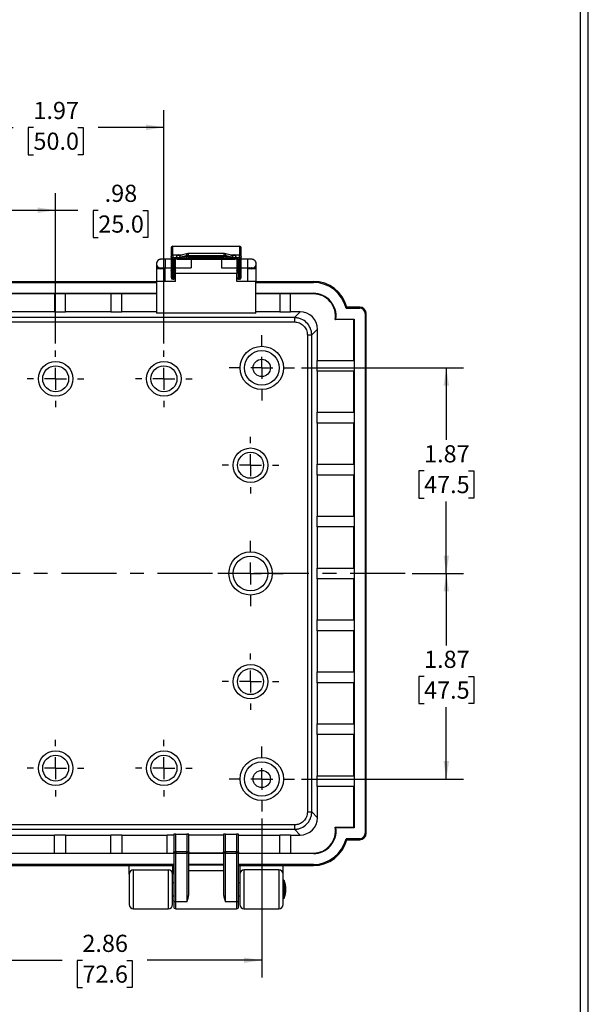
# Model space of a CAD drawing. Extents: x 0.3 to 29.7, y 0.3 to 21.7.
# Drawn here: x 25.6 to 29.7, y 7.6 to 14.8 of the extents above; entities that cross this region are included whole.
import ezdxf

# ---------------------------------------------------------------- set-up
doc = ezdxf.new("R2010")
doc.units = 0
doc.header["$MEASUREMENT"] = 0
doc.linetypes.add('CENTERX2', pattern=[0.8, 0.5, -0.1, 0.1, -0.1])
doc.layers.get('0').update_dxf_attribs({"linetype": 'CONTINUOUS'})
doc.styles.add('SLDTEXTSTYLE0', font='TXT', dxfattribs={"width": 0.75})
doc.dimstyles.new('SLDDIMSTYLE0', dxfattribs={"dimtxt": 0.125, "dimasz": 0.13, "dimexe": 0, "dimexo": 0.0625, "dimgap": 0.03125, "dimtad": 0, "dimtih": 1, "dimtoh": 1, "dimlfac": 1.25, "dimrnd": 1e-09, "dimzin": 12, "dimtxsty": 'SLDTEXTSTYLE0', "dimsah": 1, "dimcen": 0.09, "dimazin": 3, "dimtfac": 1, "dimtofl": 0, "dimtmove": 0, "dimatfit": 3, "dimtolj": 1, "dimtzin": 12})

# ---------------------------------------------------------------- blocks, each defined once
blk = doc.blocks.new('_D_6')
at = {"color": 7, "linetype": 'CONTINUOUS'}
for p, q in [((25.0763, 12.4511), (25.0763, 13.5469)), ((25.8637, 12.4511), (25.8637, 13.5469)), ((25.0763, 13.4219), (25.8637, 13.4219)), ((25.8637, 13.4219), (26.0261, 13.4219)), ((26.1738, 13.421), (26.1357, 13.421)), ((26.1357, 13.421), (26.1357, 13.2225)), ((26.497, 13.421), (26.5351, 13.421)), ((26.5351, 13.421), (26.5351, 13.2225)), ((26.1357, 13.2225), (26.1738, 13.2225)), ((26.5351, 13.2225), (26.497, 13.2225))]:
    blk.add_line(p, q, dxfattribs=at)
for points in [[(25.0763, 13.4219), (25.2063, 13.4019), (25.2063, 13.4419)], [(25.8637, 13.4219), (25.7337, 13.4419), (25.7337, 13.4019)]]:
    blk.add_solid(points, dxfattribs=at)
at = {"color": 7, "linetype": 'CONTINUOUS', "char_height": 0.125, "attachment_point": 1, "style": 'SLDTEXTSTYLE0'}
for s, insert in [('.98', (26.22, 13.6075)), ('25.0', (26.1738, 13.3837))]:
    blk.add_mtext(s, dxfattribs=dict(at, insert=insert))
blk = doc.blocks.new('_D_7')
at = {"color": 7, "linetype": 'CONTINUOUS'}
for p, q in [((25.0763, 12.4511), (25.0763, 14.1501)), ((26.6511, 12.4511), (26.6511, 14.1501)), ((25.0763, 14.0251), (25.5544, 14.0251)), ((25.7021, 14.0242), (25.664, 14.0242)), ((25.664, 14.0242), (25.664, 13.8258)), ((26.0254, 14.0242), (26.0635, 14.0242)), ((26.0635, 14.0242), (26.0635, 13.8258)), ((26.6511, 14.0251), (26.1731, 14.0251)), ((25.664, 13.8258), (25.7021, 13.8258)), ((26.0635, 13.8258), (26.0254, 13.8258))]:
    blk.add_line(p, q, dxfattribs=at)
for points in [[(25.0763, 14.0251), (25.2063, 14.0051), (25.2063, 14.0451)], [(26.6511, 14.0251), (26.5211, 14.0451), (26.5211, 14.0051)]]:
    blk.add_solid(points, dxfattribs=at)
at = {"color": 7, "linetype": 'CONTINUOUS', "char_height": 0.125, "attachment_point": 1, "style": 'SLDTEXTSTYLE0'}
for s, insert in [('1.97', (25.7021, 14.2107)), ('50.0', (25.7021, 13.9869))]:
    blk.add_mtext(s, dxfattribs=dict(at, insert=insert))
blk = doc.blocks.new('_D_9')
at = {"color": 7, "linetype": 'CONTINUOUS'}
for p, q in [((27.3628, 8.9943), (27.3628, 7.8375)), ((25.0763, 8.3733), (25.0763, 7.8375)), ((25.0763, 7.9625), (25.9103, 7.9625)), ((26.058, 7.9616), (26.0199, 7.9616)), ((26.0199, 7.9616), (26.0199, 7.7631)), ((26.3812, 7.9616), (26.4193, 7.9616)), ((26.4193, 7.9616), (26.4193, 7.7631)), ((27.3628, 7.9625), (26.5289, 7.9625)), ((26.0199, 7.7631), (26.058, 7.7631)), ((26.4193, 7.7631), (26.3812, 7.7631))]:
    blk.add_line(p, q, dxfattribs=at)
for points in [[(25.0763, 7.9625), (25.2063, 7.9425), (25.2063, 7.9825)], [(27.3628, 7.9625), (27.2328, 7.9825), (27.2328, 7.9425)]]:
    blk.add_solid(points, dxfattribs=at)
at = {"color": 7, "linetype": 'CONTINUOUS', "char_height": 0.125, "attachment_point": 1, "style": 'SLDTEXTSTYLE0'}
for s, insert in [('2.86', (26.058, 8.1481)), ('72.6', (26.058, 7.9243))]:
    blk.add_mtext(s, dxfattribs=dict(at, insert=insert))
blk = doc.blocks.new('_D_12')
at = {"color": 7, "linetype": 'CONTINUOUS'}
for p, q in [((27.6503, 12.2739), (28.8294, 12.2739)), ((28.7044, 12.2739), (28.7044, 11.7506)), ((28.5427, 11.5249), (28.5047, 11.5249)), ((28.5047, 11.5249), (28.5047, 11.3265)), ((28.866, 11.5249), (28.9041, 11.5249)), ((28.9041, 11.5249), (28.9041, 11.3265)), ((28.5047, 11.3265), (28.5427, 11.3265)), ((28.9041, 11.3265), (28.866, 11.3265)), ((28.7044, 10.7778), (28.7044, 11.3011)), ((28.4552, 10.7778), (28.8294, 10.7778))]:
    blk.add_line(p, q, dxfattribs=at)
for points in [[(28.7044, 12.2739), (28.6844, 12.1439), (28.7244, 12.1439)], [(28.7044, 10.7778), (28.7244, 10.9078), (28.6844, 10.9078)]]:
    blk.add_solid(points, dxfattribs=at)
at = {"color": 7, "linetype": 'CONTINUOUS', "char_height": 0.125, "attachment_point": 1, "style": 'SLDTEXTSTYLE0'}
for s, insert in [('1.87', (28.5427, 11.7114)), ('47.5', (28.5427, 11.4876))]:
    blk.add_mtext(s, dxfattribs=dict(at, insert=insert))
blk = doc.blocks.new('_D_13')
at = {"color": 7, "linetype": 'CONTINUOUS'}
for p, q in [((28.4552, 10.7778), (28.8294, 10.7778)), ((28.7044, 10.7778), (28.7044, 10.2546)), ((28.5427, 10.0288), (28.5047, 10.0288)), ((28.5047, 10.0288), (28.5047, 9.8304)), ((28.866, 10.0288), (28.9041, 10.0288)), ((28.9041, 10.0288), (28.9041, 9.8304)), ((28.5047, 9.8304), (28.5427, 9.8304)), ((28.9041, 9.8304), (28.866, 9.8304)), ((28.7044, 9.2818), (28.7044, 9.805)), ((27.6503, 9.2818), (28.8294, 9.2818))]:
    blk.add_line(p, q, dxfattribs=at)
for points in [[(28.7044, 10.7778), (28.6844, 10.6478), (28.7244, 10.6478)], [(28.7044, 9.2818), (28.7244, 9.4118), (28.6844, 9.4118)]]:
    blk.add_solid(points, dxfattribs=at)
at = {"color": 7, "linetype": 'CONTINUOUS', "char_height": 0.125, "attachment_point": 1, "style": 'SLDTEXTSTYLE0'}
for s, insert in [('1.87', (28.5427, 10.2154)), ('47.5', (28.5427, 9.9915))]:
    blk.add_mtext(s, dxfattribs=dict(at, insert=insert))
blk = doc.blocks.new('SW_CENTERMARKSYMBOL_1')
at = {"color": 0, "linetype": 'CONTINUOUS'}
for p, q in [((0, 0.16), (0, 0.2375)), ((0, 0), (0, 0.08)), ((-0.16, 0), (-0.2375, 0)), ((0, 0), (-0.08, 0)), ((0, 0), (0, -0.08)), ((0, 0), (0.08, 0)), ((0.16, 0), (0.2375, 0)), ((0, -0.16), (0, -0.2375))]:
    blk.add_line(p, q, dxfattribs=at)
blk = doc.blocks.new('SW_CENTERMARKSYMBOL_2')
at = {"color": 0, "linetype": 'CONTINUOUS'}
for p, q in [((0, 0.16), (0, 0.206)), ((0, 0), (0, 0.08)), ((-0.16, 0), (-0.206, 0)), ((0, 0), (-0.08, 0)), ((0, 0), (0, -0.08)), ((0, 0), (0.08, 0)), ((0.16, 0), (0.206, 0)), ((0, -0.16), (0, -0.206))]:
    blk.add_line(p, q, dxfattribs=at)
blk = doc.blocks.new('SW_CENTERMARKSYMBOL_3')
at = {"color": 0, "linetype": 'CONTINUOUS'}
for p, q in [((0, 0.16), (0, 0.2375)), ((0, 0), (0, 0.08)), ((-0.16, 0), (-0.2375, 0)), ((0, 0), (-0.08, 0)), ((0, 0), (0, -0.08)), ((0, 0), (0.08, 0)), ((0.16, 0), (0.2375, 0)), ((0, -0.16), (0, -0.2375))]:
    blk.add_line(p, q, dxfattribs=at)
blk = doc.blocks.new('SW_CENTERMARKSYMBOL_4')
at = {"color": 0, "linetype": 'CONTINUOUS'}
for p, q in [((0, 0.16), (0, 0.206)), ((0, 0), (0, 0.08)), ((-0.16, 0), (-0.206, 0)), ((0, 0), (-0.08, 0)), ((0, 0), (0, -0.08)), ((0, 0), (0.08, 0)), ((0.16, 0), (0.206, 0)), ((0, -0.16), (0, -0.206))]:
    blk.add_line(p, q, dxfattribs=at)
blk = doc.blocks.new('SW_CENTERMARKSYMBOL_5')
at = {"color": 0, "linetype": 'CONTINUOUS'}
for p, q in [((0, 0.16), (0, 0.2375)), ((0, 0), (0, 0.08)), ((-0.16, 0), (-0.2375, 0)), ((0, 0), (-0.08, 0)), ((0, 0), (0, -0.08)), ((0, 0), (0.08, 0)), ((0.16, 0), (0.2375, 0)), ((0, -0.16), (0, -0.2375))]:
    blk.add_line(p, q, dxfattribs=at)
blk = doc.blocks.new('SW_CENTERMARKSYMBOL_6')
at = {"color": 0, "linetype": 'CONTINUOUS'}
for p, q in [((0, 0.16), (0, 0.206)), ((0, 0), (0, 0.08)), ((-0.16, 0), (-0.206, 0)), ((0, 0), (-0.08, 0)), ((0, 0), (0, -0.08)), ((0, 0), (0.08, 0)), ((0.16, 0), (0.206, 0)), ((0, -0.16), (0, -0.206))]:
    blk.add_line(p, q, dxfattribs=at)
blk = doc.blocks.new('SW_CENTERMARKSYMBOL_7')
at = {"color": 0, "linetype": 'CONTINUOUS'}
for p, q in [((0, 0.16), (0, 0.206)), ((0, 0), (0, 0.08)), ((-0.16, 0), (-0.206, 0)), ((0, 0), (-0.08, 0)), ((0, 0), (0, -0.08)), ((0, 0), (0.08, 0)), ((0.16, 0), (0.206, 0)), ((0, -0.16), (0, -0.206))]:
    blk.add_line(p, q, dxfattribs=at)
blk = doc.blocks.new('SW_CENTERMARKSYMBOL_18')
at = {"color": 0, "linetype": 'CONTINUOUS'}
for p, q in [((0, 0.16), (0, 0.206)), ((0, 0), (0, 0.08)), ((-0.16, 0), (-0.206, 0)), ((0, 0), (-0.08, 0)), ((0, 0), (0, -0.08)), ((0, 0), (0.08, 0)), ((0.16, 0), (0.206, 0)), ((0, -0.16), (0, -0.206))]:
    blk.add_line(p, q, dxfattribs=at)
blk = doc.blocks.new('SW_CENTERMARKSYMBOL_19')
at = {"color": 0, "linetype": 'CONTINUOUS'}
for p, q in [((0, 0.16), (0, 0.206)), ((0, 0), (0, 0.08)), ((-0.16, 0), (-0.206, 0)), ((0, 0), (-0.08, 0)), ((0, 0), (0, -0.08)), ((0, 0), (0.08, 0)), ((0.16, 0), (0.206, 0)), ((0, -0.16), (0, -0.206))]:
    blk.add_line(p, q, dxfattribs=at)

msp = doc.modelspace()

# ---------------------------------------------------------------- linework, layer by layer
at = {"color": 7, "linetype": 'CONTINUOUS'}
for p, q in [((29.680677, 0.329073), (29.680677, 21.654709)), ((29.736906, 0.267073), (29.736906, 21.711296)), ((26.703116, 13.14513), (26.703116, 13.085505)), ((26.715714, 13.098014), (26.715714, 13.159003)), ((26.715714, 13.159003), (27.200753, 13.159003)), ((27.200753, 13.159003), (27.200753, 13.098014)), ((27.213352, 13.085505), (27.213352, 13.14513)), ((26.703116, 13.064937), (26.660424, 13.064937)), ((26.660424, 13.064937), (26.660424, 13.001945)), ((26.703116, 13.085505), (26.703116, 13.084004)), ((26.703116, 13.084004), (26.703116, 12.982723)), ((26.715714, 13.096542), (26.715714, 13.098014)), ((26.715714, 13.098014), (26.787054, 13.098014)), ((26.715714, 13.096542), (26.756659, 13.096542)), ((26.715714, 13.096542), (26.715714, 13.076737)), ((26.715714, 13.076737), (26.740911, 13.076737)), ((26.715714, 12.975456), (26.715714, 13.076737)), ((26.743062, 13.068738), (26.722013, 13.068738)), ((26.722013, 13.068738), (26.722013, 12.975456)), ((26.734612, 12.982723), (26.734612, 13.068738)), ((26.849401, 13.064937), (26.734612, 13.064937)), ((26.740911, 13.07979), (26.740911, 13.077921)), ((26.740911, 13.077921), (26.740911, 13.073091)), ((26.741762, 13.073206), (26.740911, 13.073091)), ((26.741762, 13.073206), (26.741762, 13.078346)), ((26.752912, 13.066614), (27.163555, 13.066614)), ((26.756659, 13.093666), (26.756659, 13.096542)), ((26.775153, 13.095081), (26.761697, 13.093529)), ((26.764793, 13.080446), (26.812853, 13.092113)), ((26.812853, 13.085836), (26.773738, 13.07634)), ((26.824035, 13.106992), (26.775975, 13.095324)), ((26.779697, 13.069893), (26.818812, 13.079388)), ((26.779697, 13.069893), (27.136771, 13.069893)), ((26.812853, 13.092113), (26.812853, 13.085836)), ((27.088717, 13.107436), (26.82775, 13.107436)), ((26.82775, 13.107436), (26.82775, 13.092999)), ((26.82775, 13.086721), (26.82775, 13.092999)), ((26.82775, 13.092999), (27.088717, 13.092999)), ((27.088717, 13.086721), (26.82775, 13.086721)), ((26.82775, 13.086721), (26.82775, 13.07992)), ((26.82775, 13.07992), (27.088717, 13.07992)), ((26.849401, 13.064937), (26.849401, 13.033782)), ((27.181856, 13.064937), (27.069873, 13.064937)), ((27.069873, 13.064937), (27.069873, 13.033782)), ((27.088717, 13.092999), (27.088717, 13.107436)), ((27.088717, 13.092999), (27.088717, 13.086721)), ((27.088717, 13.086721), (27.088717, 13.07992)), ((27.140493, 13.095324), (27.092433, 13.106992)), ((27.097655, 13.079388), (27.136771, 13.069893)), ((27.103614, 13.085836), (27.103614, 13.092113)), ((27.103614, 13.092113), (27.151674, 13.080446)), ((27.142729, 13.07634), (27.103614, 13.085836)), ((27.129414, 13.098014), (27.200753, 13.098014)), ((27.15477, 13.093529), (27.141316, 13.095081)), ((27.159808, 13.096542), (27.159808, 13.093666)), ((27.159808, 13.096542), (27.200753, 13.096542)), ((27.194454, 13.068738), (27.173407, 13.068738)), ((27.174705, 13.078346), (27.174705, 13.073206)), ((27.175557, 13.073091), (27.174705, 13.073206)), ((27.175557, 13.077921), (27.175557, 13.07979)), ((27.175557, 13.073091), (27.175557, 13.077921)), ((27.175557, 13.076737), (27.200753, 13.076737)), ((27.181856, 13.068738), (27.181856, 12.982723)), ((27.194454, 12.975456), (27.194454, 13.068738)), ((27.200753, 13.098014), (27.200753, 13.096542)), ((27.200753, 13.076737), (27.200753, 13.096542)), ((27.200753, 13.076737), (27.200753, 12.975456)), ((27.213352, 13.084004), (27.213352, 13.085505)), ((27.213352, 12.982723), (27.213352, 13.084004)), ((27.258849, 13.064937), (27.213352, 13.064937)), ((27.258849, 13.064937), (27.258849, 13.001947)), ((26.597432, 13.033101), (26.597432, 13.02595)), ((26.597432, 13.02595), (26.597432, 12.994115)), ((26.597432, 12.994115), (26.597432, 12.903813)), ((26.660424, 12.994115), (26.660424, 13.002088)), ((26.660424, 13.001945), (26.703116, 13.001945)), ((26.660424, 12.903813), (26.660424, 12.994115)), ((26.703116, 12.982723), (26.703116, 12.981401)), ((26.703116, 12.981401), (26.703116, 12.932466)), ((26.722013, 12.975456), (26.715714, 12.975456)), ((26.715714, 12.968846), (26.715714, 12.975456)), ((26.722013, 12.975456), (26.722013, 12.968846)), ((26.734612, 13.001945), (26.849401, 13.001945)), ((26.734612, 12.981401), (26.734612, 12.982723)), ((26.734612, 12.960506), (26.734612, 12.981401)), ((26.849401, 13.033782), (26.849401, 13.001945)), ((27.069873, 13.033782), (27.069873, 13.001945)), ((27.069873, 13.001945), (27.181856, 13.001945)), ((27.181856, 12.982723), (27.181856, 12.981401)), ((27.181856, 12.981401), (27.181856, 12.960506)), ((27.200753, 12.975456), (27.194454, 12.975456)), ((27.194454, 12.968846), (27.194454, 12.975456)), ((27.200753, 12.975456), (27.200753, 12.968846)), ((27.213352, 13.001945), (27.258849, 13.001945)), ((27.213352, 12.981401), (27.213352, 12.982723)), ((27.213352, 12.932466), (27.213352, 12.981401)), ((27.258849, 13.002047), (27.258849, 12.994115)), ((27.258849, 12.994115), (27.258849, 12.903813)), ((27.321842, 13.02595), (27.321842, 13.033101)), ((27.321842, 12.994115), (27.321842, 13.02595)), ((27.321842, 12.903813), (27.321842, 12.994115)), ((24.753636, 12.903813), (26.596029, 12.903813)), ((26.596029, 12.903813), (26.596029, 12.671811)), ((26.734612, 12.903813), (26.596029, 12.903813)), ((26.703116, 12.932466), (26.703116, 12.93216)), ((26.715714, 12.968846), (26.722013, 12.968846)), ((26.715714, 12.919911), (26.715714, 12.968846)), ((26.715714, 12.919911), (26.722013, 12.919911)), ((26.715714, 12.919561), (26.715714, 12.919911)), ((26.715714, 12.919561), (26.722013, 12.919561)), ((26.722013, 12.968846), (26.722013, 12.919911)), ((26.722013, 12.919911), (26.722013, 12.919561)), ((26.734612, 12.903813), (26.734612, 12.960506)), ((27.181856, 12.960506), (26.734612, 12.960506)), ((27.181856, 12.903813), (27.181856, 12.960506)), ((27.320438, 12.903813), (27.181856, 12.903813)), ((27.194454, 12.968846), (27.200753, 12.968846)), ((27.194454, 12.919911), (27.194454, 12.968846)), ((27.194454, 12.919911), (27.200753, 12.919911)), ((27.194454, 12.919561), (27.194454, 12.919911)), ((27.194454, 12.919561), (27.200753, 12.919561)), ((27.200753, 12.968846), (27.200753, 12.919911)), ((27.200753, 12.919911), (27.200753, 12.919561)), ((27.213352, 12.93216), (27.213352, 12.932466)), ((27.320438, 12.903813), (27.737761, 12.903813)), ((27.320438, 12.671811), (27.320438, 12.903813)), ((27.737761, 12.903813), (27.737761, 12.896114)), ((23.556659, 12.896114), (26.596029, 12.896114)), ((27.320438, 12.896114), (27.737761, 12.896114)), ((23.556659, 12.817024), (26.596029, 12.817024)), ((25.855871, 12.812845), (25.525163, 12.812845)), ((25.855871, 12.816144), (25.934612, 12.816144)), ((25.855871, 12.816144), (25.855871, 12.679948)), ((25.934612, 12.679948), (25.934612, 12.816144)), ((26.26532, 12.812845), (25.934612, 12.812845)), ((26.26532, 12.816144), (26.34406, 12.816144)), ((26.26532, 12.816144), (26.26532, 12.679948)), ((26.34406, 12.679948), (26.34406, 12.816144)), ((26.596029, 12.812845), (26.34406, 12.812845)), ((27.320438, 12.817024), (27.737761, 12.817024)), ((27.493667, 12.812845), (27.320438, 12.812845)), ((27.493667, 12.816144), (27.572407, 12.816144)), ((27.493667, 12.816144), (27.493667, 12.679948)), ((27.572407, 12.679948), (27.572407, 12.816144)), ((27.737761, 12.812845), (27.572407, 12.812845)), ((27.737761, 12.812845), (27.737761, 12.817024)), ((27.975319, 12.708713), (28.074769, 12.708713)), ((28.074769, 12.716412), (27.981317, 12.716412)), ((28.074769, 12.716412), (28.074769, 12.708713)), ((27.599866, 12.639915), (22.552821, 12.639915)), ((25.855871, 12.681597), (25.525163, 12.681597)), ((25.934612, 12.679948), (25.855871, 12.679948)), ((26.26532, 12.681597), (25.934612, 12.681597)), ((26.34406, 12.679948), (26.26532, 12.679948)), ((26.596029, 12.681597), (26.34406, 12.681597)), ((27.320438, 12.671811), (26.596029, 12.671811)), ((27.493667, 12.681597), (27.320438, 12.681597)), ((27.572407, 12.679948), (27.493667, 12.679948)), ((27.641548, 12.681597), (27.572407, 12.681597)), ((27.641548, 12.681597), (27.599866, 12.639915)), ((28.031045, 12.625443), (27.896582, 12.625443)), ((27.901439, 12.629622), (28.035224, 12.629622)), ((28.031045, 12.625443), (28.035224, 12.629622)), ((28.031045, 12.32901), (28.031045, 12.625443)), ((28.035224, 12.629622), (28.035224, 8.926035)), ((28.114314, 12.669168), (28.114314, 8.88649)), ((28.122013, 12.669168), (28.114314, 12.669168)), ((28.122013, 12.651845), (28.122013, 12.669168)), ((28.122013, 8.903813), (28.122013, 12.651845)), ((22.552821, 12.608424), (27.599866, 12.608424)), ((27.725832, 12.51395), (27.767513, 12.555632)), ((27.767513, 12.32901), (27.767513, 12.555632)), ((27.69434, 12.51395), (27.69434, 9.041708)), ((27.725832, 9.041708), (27.725832, 12.51395)), ((27.765864, 12.250268), (27.765864, 12.32901)), ((27.765864, 12.32901), (28.034344, 12.32901)), ((28.034344, 12.32901), (28.034344, 12.250268)), ((28.034344, 12.250268), (27.765864, 12.250268)), ((27.767513, 11.951057), (27.767513, 12.250268)), ((28.031045, 11.951057), (28.031045, 12.250268)), ((27.765864, 11.872315), (27.765864, 11.951057)), ((27.765864, 11.951057), (28.034344, 11.951057)), ((28.034344, 11.951057), (28.034344, 11.872315)), ((28.034344, 11.872315), (27.765864, 11.872315)), ((27.767513, 11.573105), (27.767513, 11.872315)), ((28.031045, 11.573105), (28.031045, 11.872315)), ((27.765864, 11.494362), (27.765864, 11.573105)), ((27.765864, 11.573105), (28.034344, 11.573105)), ((28.034344, 11.573105), (28.034344, 11.494362)), ((28.034344, 11.494362), (27.765864, 11.494362)), ((27.767513, 11.195152), (27.767513, 11.494362)), ((28.031045, 11.195152), (28.031045, 11.494362)), ((27.765864, 11.11641), (27.765864, 11.195152)), ((27.765864, 11.195152), (28.034344, 11.195152)), ((28.034344, 11.195152), (28.034344, 11.11641)), ((28.034344, 11.11641), (27.765864, 11.11641)), ((27.767513, 10.817199), (27.767513, 11.11641)), ((28.031045, 10.817199), (28.031045, 11.11641)), ((27.765864, 10.738457), (27.765864, 10.817199)), ((27.765864, 10.817199), (28.034344, 10.817199)), ((28.034344, 10.817199), (28.034344, 10.738457)), ((28.034344, 10.738457), (27.765864, 10.738457)), ((27.767513, 10.439246), (27.767513, 10.738457)), ((28.031045, 10.439246), (28.031045, 10.738457)), ((27.765864, 10.360504), (27.765864, 10.439246)), ((27.765864, 10.439246), (28.034344, 10.439246)), ((28.034344, 10.439246), (28.034344, 10.360504)), ((28.034344, 10.360504), (27.765864, 10.360504)), ((27.767513, 10.061293), (27.767513, 10.360504)), ((28.031045, 10.061293), (28.031045, 10.360504)), ((27.765864, 9.982551), (27.765864, 10.061293)), ((27.765864, 10.061293), (28.034344, 10.061293)), ((28.034344, 10.061293), (28.034344, 9.982551)), ((28.034344, 9.982551), (27.765864, 9.982551)), ((27.767513, 9.683341), (27.767513, 9.982551)), ((28.031045, 9.683341), (28.031045, 9.982551)), ((27.765864, 9.604598), (27.765864, 9.683341)), ((27.765864, 9.683341), (28.034344, 9.683341)), ((28.034344, 9.683341), (28.034344, 9.604598)), ((28.034344, 9.604598), (27.765864, 9.604598)), ((27.767513, 9.305388), (27.767513, 9.604598)), ((28.031045, 9.305388), (28.031045, 9.604598)), ((27.765864, 9.226646), (27.765864, 9.305388)), ((27.765864, 9.305388), (28.034344, 9.305388)), ((28.034344, 9.305388), (28.034344, 9.226646)), ((28.034344, 9.226646), (27.765864, 9.226646)), ((27.767513, 9.000026), (27.767513, 9.226646)), ((28.031045, 8.930215), (28.031045, 9.226646)), ((27.767513, 9.000026), (27.725832, 9.041708)), ((27.599866, 8.947234), (22.552821, 8.947234)), ((22.552821, 8.915743), (27.599866, 8.915743)), ((27.599866, 8.915743), (27.641548, 8.874061)), ((27.896582, 8.930215), (28.031045, 8.930215)), ((28.035224, 8.926035), (27.901439, 8.926035)), ((28.031045, 8.930215), (28.035224, 8.926035)), ((28.122013, 8.88649), (28.122013, 8.903813)), ((25.525163, 8.874061), (25.855871, 8.874061)), ((25.855871, 8.87571), (25.934612, 8.87571)), ((25.855871, 8.739514), (25.855871, 8.87571)), ((25.934612, 8.87571), (25.934612, 8.739514)), ((25.934612, 8.874061), (26.26532, 8.874061)), ((26.26532, 8.87571), (26.34406, 8.87571)), ((26.26532, 8.739514), (26.26532, 8.87571)), ((26.34406, 8.87571), (26.34406, 8.739514)), ((26.34406, 8.874061), (26.674769, 8.874061)), ((26.674769, 8.87571), (26.722013, 8.87571)), ((26.674769, 8.739514), (26.674769, 8.87571)), ((26.722013, 8.879174), (26.722013, 8.751814)), ((26.737761, 8.879449), (26.816501, 8.879449)), ((26.737761, 8.751814), (26.737761, 8.879449)), ((26.816501, 8.879449), (26.816501, 8.751814)), ((26.832249, 8.751814), (26.832249, 8.879174)), ((27.084218, 8.874061), (26.832249, 8.874061)), ((27.084218, 8.879174), (27.084218, 8.751814)), ((27.099966, 8.879449), (27.178706, 8.879449)), ((27.099966, 8.751814), (27.099966, 8.879449)), ((27.178706, 8.879449), (27.178706, 8.751814)), ((27.194454, 8.751814), (27.194454, 8.879174)), ((27.194454, 8.874061), (27.493667, 8.874061)), ((27.493667, 8.87571), (27.572407, 8.87571)), ((27.493667, 8.739514), (27.493667, 8.87571)), ((27.572407, 8.87571), (27.572407, 8.739514)), ((27.572407, 8.874061), (27.641548, 8.874061)), ((28.074769, 8.846945), (27.975319, 8.846945)), ((27.981317, 8.839246), (28.074769, 8.839246)), ((28.074769, 8.839246), (28.074769, 8.846945)), ((28.122013, 8.88649), (28.114314, 8.88649)), ((26.722013, 8.751814), (26.737761, 8.751814)), ((26.722013, 8.751814), (26.722013, 8.397635)), ((26.816501, 8.751814), (26.737761, 8.751814)), ((26.737761, 8.751814), (26.737761, 8.741691)), ((26.816501, 8.751814), (26.832249, 8.751814)), ((26.816501, 8.741691), (26.816501, 8.751814)), ((26.832249, 8.447375), (26.832249, 8.751814)), ((27.084218, 8.751814), (27.099966, 8.751814)), ((27.084218, 8.751814), (27.084218, 8.447375)), ((27.178706, 8.751814), (27.099966, 8.751814)), ((27.099966, 8.751814), (27.099966, 8.741691)), ((27.178706, 8.751814), (27.194454, 8.751814)), ((27.178706, 8.741691), (27.178706, 8.751814)), ((27.194454, 8.397635), (27.194454, 8.751814)), ((26.722013, 8.738634), (23.430675, 8.738634)), ((25.525163, 8.742813), (25.855871, 8.742813)), ((25.934612, 8.739514), (25.855871, 8.739514)), ((25.934612, 8.742813), (26.26532, 8.742813)), ((26.34406, 8.739514), (26.26532, 8.739514)), ((26.34406, 8.742813), (26.674769, 8.742813)), ((26.722013, 8.739514), (26.674769, 8.739514)), ((26.737761, 8.741691), (26.816501, 8.741691)), ((26.737761, 8.387513), (26.737761, 8.741691)), ((26.816501, 8.741691), (26.816501, 8.387513)), ((27.084218, 8.742813), (26.832249, 8.742813)), ((27.084218, 8.738634), (26.832249, 8.738634)), ((27.099966, 8.741691), (27.178706, 8.741691)), ((27.099966, 8.387513), (27.099966, 8.741691)), ((27.178706, 8.741691), (27.178706, 8.387513)), ((27.194454, 8.742813), (27.493667, 8.742813)), ((27.737761, 8.738634), (27.194454, 8.738634)), ((27.572407, 8.739514), (27.493667, 8.739514)), ((27.572407, 8.742813), (27.737761, 8.742813)), ((27.737761, 8.742813), (27.737761, 8.738634)), ((26.722013, 8.659544), (23.430675, 8.659544)), ((23.430675, 8.651845), (26.722013, 8.651845)), ((26.399179, 8.651845), (23.753509, 8.651845)), ((26.399179, 8.588853), (26.399179, 8.651845)), ((26.430675, 8.620349), (26.682643, 8.620349)), ((26.430675, 8.336884), (26.430675, 8.620349)), ((26.682643, 8.620349), (26.682643, 8.336884)), ((26.722013, 8.651845), (26.714139, 8.651845)), ((26.714139, 8.651845), (26.714139, 8.588853)), ((27.084218, 8.659544), (26.832249, 8.659544)), ((27.084218, 8.653494), (26.832249, 8.653494)), ((27.084218, 8.612243), (26.832249, 8.612243)), ((27.737761, 8.659544), (27.194454, 8.659544)), ((27.202328, 8.651845), (27.194454, 8.651845)), ((27.194454, 8.651845), (27.737761, 8.651845)), ((27.202328, 8.651845), (27.202328, 8.588853)), ((27.485793, 8.620349), (27.233824, 8.620349)), ((27.233824, 8.336884), (27.233824, 8.620349)), ((27.485793, 8.620349), (27.485793, 8.336884)), ((27.737761, 8.651845), (27.517289, 8.651845)), ((27.517289, 8.588853), (27.517289, 8.651845)), ((27.737761, 8.651845), (27.737761, 8.659544)), ((26.399179, 8.588853), (26.399179, 8.36838)), ((26.714139, 8.36838), (26.714139, 8.588853)), ((27.202328, 8.588853), (27.202328, 8.36838)), ((27.517289, 8.36838), (27.517289, 8.588853)), ((27.52441, 8.543478), (27.52441, 8.418762)), ((26.722013, 8.52586), (26.714139, 8.52586)), ((27.202328, 8.52586), (27.194454, 8.52586)), ((26.714139, 8.431372), (26.722013, 8.431372)), ((26.722013, 8.397635), (26.722013, 8.352632)), ((26.816501, 8.387513), (26.737761, 8.387513)), ((26.737761, 8.336884), (26.737761, 8.387513)), ((27.178706, 8.387513), (27.099966, 8.387513)), ((27.178706, 8.387513), (27.178706, 8.336884)), ((27.194454, 8.431372), (27.202328, 8.431372)), ((27.194454, 8.352632), (27.194454, 8.397635)), ((27.52441, 8.418762), (27.52441, 8.413755)), ((26.430675, 8.336884), (26.682643, 8.336884)), ((26.737761, 8.336884), (27.178706, 8.336884)), ((27.233824, 8.336884), (27.485793, 8.336884))]:
    msp.add_line(p, q, dxfattribs=at)
at = {"color": 7, "linetype": 'CENTERX2', "ltscale": 0.8}
msp.add_line((28.405204, 10.777829), (21.70062, 10.777829), dxfattribs=at)
at = {"color": 7, "linetype": 'CONTINUOUS', "flags": 128}
for points in [[(26.715714, 13.076737), (26.713256, 13.076877), (26.710893, 13.07729), (26.708715, 13.077962), (26.706806, 13.078865), (26.705239, 13.079966), (26.704075, 13.081223), (26.703358, 13.082586), (26.703116, 13.084004)], [(27.213352, 13.084004), (27.21311, 13.082586), (27.212393, 13.081223), (27.211229, 13.079966), (27.209662, 13.078865), (27.207753, 13.077962), (27.205575, 13.07729), (27.203211, 13.076877), (27.200753, 13.076737)], [(26.628928, 12.994456), (26.640981, 12.996853), (26.648767, 13.001488)], [(26.715714, 12.975456), (26.713256, 12.975596), (26.710893, 12.976009), (26.708715, 12.976681), (26.706806, 12.977585), (26.705239, 12.978686), (26.704075, 12.979942), (26.703358, 12.981305), (26.703116, 12.982723)], [(26.734612, 12.982723), (26.73437, 12.981305), (26.733653, 12.979942), (26.732488, 12.978686), (26.730922, 12.977585), (26.729013, 12.976681), (26.726834, 12.976009), (26.724471, 12.975596), (26.722013, 12.975456)], [(27.194454, 12.975456), (27.191996, 12.975596), (27.189633, 12.976009), (27.187455, 12.976681), (27.185546, 12.977585), (27.183979, 12.978686), (27.182815, 12.979942), (27.182098, 12.981305), (27.181856, 12.982723)], [(27.200753, 12.975456), (27.203211, 12.975596), (27.205575, 12.976009), (27.207753, 12.976681), (27.209662, 12.977585), (27.211229, 12.978686), (27.212393, 12.979942), (27.21311, 12.981305), (27.213352, 12.982723)], [(27.290345, 12.994456), (27.278292, 12.996853), (27.27051, 13.001486)], [(26.737761, 8.741691), (26.734689, 8.741886), (26.731735, 8.742462), (26.729012, 8.743397), (26.726626, 8.744656), (26.724667, 8.74619), (26.723212, 8.74794), (26.722316, 8.749839), (26.722013, 8.751814)], [(26.832249, 8.751814), (26.831947, 8.749839), (26.831051, 8.74794), (26.829595, 8.74619), (26.827637, 8.744656), (26.825251, 8.743397), (26.822528, 8.742462), (26.819574, 8.741886), (26.816501, 8.741691)], [(27.099966, 8.741691), (27.096894, 8.741886), (27.093939, 8.742462), (27.091217, 8.743397), (27.08883, 8.744656), (27.086872, 8.74619), (27.085417, 8.74794), (27.084521, 8.749839), (27.084218, 8.751814)], [(27.194454, 8.751814), (27.194152, 8.749839), (27.193255, 8.74794), (27.1918, 8.74619), (27.189842, 8.744656), (27.187455, 8.743397), (27.184733, 8.742462), (27.181778, 8.741886), (27.178706, 8.741691)], [(26.737761, 8.387513), (26.734689, 8.387707), (26.731735, 8.388283), (26.729012, 8.389219), (26.726626, 8.390477), (26.724667, 8.392011), (26.723212, 8.393761), (26.722316, 8.39566), (26.722013, 8.397635)], [(27.178706, 8.387513), (27.181778, 8.387707), (27.184733, 8.388283), (27.187455, 8.389219), (27.189842, 8.390477), (27.1918, 8.392011), (27.193255, 8.393761), (27.194152, 8.39566), (27.194454, 8.397635)]]:
    msp.add_lwpolyline(points, dxfattribs=at)
at = {"color": 7, "linetype": 'CONTINUOUS'}
for centre, radius in [((27.362847, 12.273892), 0.15748), ((27.362847, 12.273892), 0.125984), ((27.362847, 12.273892), 0.062992), ((25.863745, 12.195152), 0.125984), ((25.863745, 12.195152), 0.094488), ((26.651147, 12.195152), 0.125984), ((26.651147, 12.195152), 0.094488), ((27.281068, 11.565231), 0.125984), ((27.281068, 11.565231), 0.094488), ((27.281068, 10.777829), 0.15748), ((27.281068, 10.777829), 0.125984), ((27.281068, 9.990427), 0.125984), ((27.281068, 9.990427), 0.094488), ((25.863745, 9.360506), 0.125984), ((26.651147, 9.360506), 0.125984), ((25.863745, 9.360506), 0.094488), ((26.651147, 9.360506), 0.094488), ((27.362847, 9.281766), 0.15748), ((27.362847, 9.281766), 0.125984), ((27.362847, 9.281766), 0.062992)]:
    msp.add_circle(centre, radius, dxfattribs=at)
for centre, radius, start, end in [((26.628926, 13.0331), 0.031494, 119.549792, 179.9992688), ((26.715669, 13.08546), 0.012554, 89.796006, 179.7945429), ((26.715684, 13.083973), 0.012568, 89.8629457, 179.8622869), ((26.756657, 13.077919), 0.015746, 89.9937466, 179.9937452), ((26.741771, 13.077263), 0.001083, 90.4805013, 142.5952194), ((26.827807, 13.092516), 0.014959, 104.6060901, 181.5418713), ((26.819185, 13.085711), 0.006333, 178.8690247, 266.6194558), ((26.825479, 13.005476), 0.087552, 88.513494, 98.2913315), ((26.825479, 12.999199), 0.087552, 88.513494, 98.2913315), ((26.826387, 13.027406), 0.052531, 88.513494, 98.2913315), ((26.82775, 13.091688), 0.015748, 90, 103.6455558), ((27.088717, 13.091688), 0.015748, 76.3544442, 90), ((27.090989, 13.005476), 0.087552, 81.7086685, 91.486506), ((27.090989, 12.999199), 0.087552, 81.7086685, 91.486506), ((27.09008, 13.027406), 0.052531, 81.7086685, 91.486506), ((27.088532, 13.092419), 0.015085, 358.8373523, 75.0146864), ((27.097282, 13.085711), 0.006333, 273.3805442, 1.1309753), ((27.15981, 13.077919), 0.015746, 0.0062548, 90.0062534), ((27.174696, 13.077263), 0.001083, 37.4047806, 89.5194987), ((27.200798, 13.08546), 0.012554, 0.2054571, 90.203994), ((27.200783, 13.083973), 0.012568, 0.1377131, 90.1370543), ((27.290348, 13.0331), 0.031494, 0.0006685, 56.6243792), ((26.628928, 13.033102), 0.031496, 180.0023475, 275.2997355), ((26.628927, 13.025951), 0.031495, 180.0016745, 270.0016744), ((26.621055, 12.265906), 0.728592, 89.3808551, 91.8580136), ((26.636801, 12.265906), 0.728592, 88.1419864, 90.6191449), ((26.715692, 12.981423), 0.012577, 180.0997542, 270.0994081), ((26.722035, 12.981423), 0.012577, 269.9005919, 359.9002458), ((27.194432, 12.981423), 0.012577, 180.0997542, 270.0994081), ((27.200775, 12.981423), 0.012577, 269.9005919, 359.9002458), ((27.282472, 12.265906), 0.728592, 89.3808551, 91.8580136), ((27.290346, 13.033102), 0.031496, 264.7119856, 359.9976528), ((27.290346, 13.025951), 0.031495, 269.9983256, 359.9983255), ((27.298219, 12.265906), 0.728592, 88.1419864, 90.6191449), ((26.715692, 12.932488), 0.012577, 180.0997542, 270.0994081), ((26.715714, 12.93216), 0.012598, 180, 270), ((26.722035, 12.932488), 0.012577, 269.9005919, 359.9002458), ((26.722013, 12.93216), 0.012598, 270, 0), ((27.194432, 12.932488), 0.012577, 180.0997542, 270.0994081), ((27.194454, 12.93216), 0.012598, 180, 270), ((27.200775, 12.932488), 0.012577, 269.9005919, 359.9002458), ((27.200753, 12.93216), 0.012598, 270, 0), ((27.737761, 12.651845), 0.251969, 14.8476661, 90), ((27.737761, 12.651845), 0.244269, 13.4624429, 90), ((27.737761, 12.651845), 0.165179, 352.2683434, 90), ((27.737761, 12.651845), 0.161, 350.5616808, 90), ((28.074769, 12.669168), 0.047244, 0, 90), ((28.074769, 12.669168), 0.039545, 0, 90), ((27.618401, 12.953653), 0.43024, 310.2835559, 311.1369236), ((27.737761, 8.903813), 0.161, 270, 9.4383192), ((27.737761, 8.903813), 0.165179, 270, 7.7316566), ((27.618401, 8.602005), 0.43024, 48.8630764, 49.7164441), ((27.737761, 8.903813), 0.244269, 270, 346.5375571), ((27.737761, 8.903813), 0.251969, 270, 345.1523339), ((28.074769, 8.88649), 0.039545, 270, 0), ((28.074769, 8.88649), 0.047244, 270, 0), ((26.430675, 8.588853), 0.031496, 90, 180), ((26.682643, 8.588853), 0.031496, 0, 90), ((27.233824, 8.588853), 0.031496, 90, 180), ((27.485793, 8.588853), 0.031496, 0, 90), ((27.521015, 8.541943), 0.003726, 24.3222862, 180), ((27.380907, 8.478616), 0.15748, 335.6777138, 24.3222862), ((27.521015, 8.41529), 0.003726, 180, 335.6777138), ((26.430675, 8.36838), 0.031496, 180, 270), ((26.682643, 8.36838), 0.031496, 270, 0), ((26.737761, 8.352632), 0.015748, 180, 270), ((27.178706, 8.352632), 0.015748, 270, 0), ((27.233824, 8.36838), 0.031496, 180, 270), ((27.485793, 8.36838), 0.031496, 270, 0)]:
    msp.add_arc(centre, radius, start, end, dxfattribs=at)
for centre, major_axis, ratio, start_param, end_param in [((26.715714, 13.14513), (0, 0.013874), 0.90809141, 0, 1.57079633), ((27.200753, 13.14513), (0, 0.013874), 0.90809141, 4.71238898, 6.28318531), ((26.764793, 13.723875), (0.020857, 0.64563), 0.34135273, 3.13172509, 3.2359506), ((26.773738, 14.011666), (0.030319, 0.938526), 0.34135273, 3.13642053, 3.2359506), ((26.779697, 14.011496), (0.030266, 0.944826), 0.33908173, 3.13625512, 3.15602015), ((26.779697, 14.011496), (0.030266, 0.944826), 0.33908173, 3.15602015, 3.23578519), ((26.77969, 13.723449), (0.020997, 0.629878), 0.34986796, 3.13236053, 3.18514018), ((27.136771, 14.011496), (-0.030266, 0.944826), 0.33908173, 3.04740012, 3.12716516), ((27.142729, 14.011666), (-0.030319, 0.938526), 0.34135273, 3.04723471, 3.14676477), ((27.136778, 13.723449), (-0.020997, 0.629878), 0.34986796, 3.09805267, 3.15082478), ((27.151674, 13.723875), (-0.020857, 0.64563), 0.34135273, 3.04723471, 3.15146022), ((27.136771, 14.011496), (-0.030266, 0.944826), 0.33908173, 3.12716516, 3.14693018), ((27.64151, 12.555593), (0.089111, 0.089111), 0.99969546, 5.49793944, 7.06843118), ((27.64151, 9.000064), (0.089111, -0.089111), 0.99969546, 5.49793944, 7.06843118), ((26.737761, 8.879174), (0.015748, 0), 0.01745506, 1.57079633, 3.14159265), ((26.816501, 8.879174), (0.015748, 0), 0.01745506, 0, 1.57079633), ((27.099966, 8.879174), (0.015748, 0), 0.01745506, 1.57079633, 3.14159265), ((27.178706, 8.879174), (0.015748, 0), 0.01745506, 0, 1.57079633)]:
    msp.add_ellipse(centre, major_axis=major_axis, ratio=ratio, start_param=start_param, end_param=end_param, dxfattribs=at)
for points, knots in [([(26.613433, 13.060427), (26.613201, 13.060327), (26.609752, 13.058841), (26.604415, 13.053514), (26.598577, 13.044239), (26.597823, 13.036908), (26.597432, 13.033101)], [0, 0, 0, 0, 0.02293889, 0.34126933, 0.6579625, 1, 1, 1, 1]), ([(26.660424, 13.064937), (26.658212, 13.064936), (26.652013, 13.064931), (26.642328, 13.064888), (26.633026, 13.064781), (26.629444, 13.06471), (26.62659, 13.064551), (26.623753, 13.06423), (26.619078, 13.063296), (26.615541, 13.061499), (26.613433, 13.060427)], [0, 0, 0, 0, 0.10852113, 0.30402517, 0.50449768, 0.71649409, 0.77010223, 0.80497993, 0.88377695, 1, 1, 1, 1]), ([(26.756659, 13.096542), (26.754857, 13.096215), (26.751262, 13.095562), (26.746971, 13.092738), (26.744075, 13.08951), (26.742315, 13.086538), (26.741126, 13.083194), (26.740981, 13.080907), (26.740911, 13.07979)], [0, 0, 0, 0, 0.25248927, 0.50373133, 0.63631658, 0.75333449, 0.87941905, 1, 1, 1, 1]), ([(26.740965, 13.073119), (26.741062, 13.072409), (26.741258, 13.070987), (26.742476, 13.069106), (26.743869, 13.06782), (26.744912, 13.067461), (26.745229, 13.067353)], [0, 0, 0, 0, 0.29232165, 0.58439416, 0.8738913, 1, 1, 1, 1]), ([(26.756659, 13.093666), (26.755099, 13.093508), (26.752493, 13.093244), (26.748983, 13.091516), (26.745663, 13.088846), (26.742601, 13.084372), (26.742042, 13.080355), (26.741762, 13.078346)], [0, 0, 0, 0, 0.20421891, 0.34106653, 0.50079687, 0.75040608, 1, 1, 1, 1]), ([(26.741762, 13.073206), (26.741774, 13.072785), (26.741797, 13.071942), (26.742243, 13.070324), (26.743316, 13.068505), (26.745007, 13.067323), (26.746526, 13.066809), (26.747323, 13.066761), (26.747721, 13.066738)], [0, 0, 0, 0, 0.125352324, 0.250799235, 0.5, 0.749200765, 0.874647676, 1, 1, 1, 1]), ([(26.776026, 13.095051), (26.775337, 13.09496), (26.772719, 13.094614), (26.768931, 13.091616), (26.765459, 13.086613), (26.765015, 13.082501), (26.764793, 13.080446)], [0, 0, 0, 0, 0.10642545, 0.40428363, 0.70214182, 1, 1, 1, 1]), ([(27.140441, 13.095051), (27.14113, 13.09496), (27.143748, 13.094614), (27.147536, 13.091616), (27.151008, 13.086613), (27.151452, 13.082501), (27.151674, 13.080446)], [0, 0, 0, 0, 0.10642545, 0.40428363, 0.70214182, 1, 1, 1, 1]), ([(27.175557, 13.07979), (27.175486, 13.080907), (27.175342, 13.083194), (27.174152, 13.086537), (27.172393, 13.08951), (27.169497, 13.092738), (27.165205, 13.095562), (27.16161, 13.096215), (27.159808, 13.096542)], [0, 0, 0, 0, 0.12055873, 0.24666428, 0.36363308, 0.49626795, 0.74751037, 1, 1, 1, 1]), ([(27.174705, 13.078346), (27.17443, 13.080355), (27.173878, 13.084373), (27.170766, 13.088905), (27.167344, 13.091611), (27.16381, 13.09328), (27.161277, 13.093524), (27.159808, 13.093666)], [0, 0, 0, 0, 0.24958407, 0.49917869, 0.66766975, 0.80743628, 1, 1, 1, 1]), ([(27.174705, 13.073206), (27.174694, 13.072785), (27.174671, 13.071943), (27.174334, 13.070723), (27.173799, 13.069594), (27.173059, 13.068601), (27.172139, 13.067793), (27.171086, 13.067197), (27.169941, 13.066808), (27.169145, 13.066761), (27.168747, 13.066738)], [0, 0, 0, 0, 0.12504221, 0.25018584, 0.37524474, 0.5, 0.62475526, 0.74981416, 0.87495779, 1, 1, 1, 1]), ([(27.171375, 13.067405), (27.171645, 13.067499), (27.17264, 13.067846), (27.173991, 13.069108), (27.17521, 13.070987), (27.175405, 13.072408), (27.175503, 13.073119)], [0, 0, 0, 0, 0.10966647, 0.40459629, 0.70216826, 1, 1, 1, 1]), ([(27.307594, 13.059284), (27.30637, 13.06009), (27.303673, 13.061868), (27.299374, 13.063384), (27.295633, 13.064209), (27.293357, 13.06448), (27.292082, 13.064583), (27.290658, 13.064662), (27.288077, 13.064744), (27.282208, 13.06484), (27.27204, 13.064915), (27.263759, 13.064936), (27.259378, 13.064937), (27.258849, 13.064937)], [0, 0, 0, 0, 0.06936444, 0.15296137, 0.21566554, 0.25163697, 0.27762976, 0.31431846, 0.40530241, 0.60604804, 0.79190591, 0.97490604, 1, 1, 1, 1]), ([(27.321842, 13.033101), (27.321397, 13.037168), (27.320616, 13.044321), (27.315397, 13.05264), (27.311006, 13.057306), (27.308194, 13.058936), (27.307594, 13.059284)], [0, 0, 0, 0, 0.39000149, 0.68583751, 0.93291137, 1, 1, 1, 1]), ([(26.631838, 13.001761), (26.631814, 13.001759), (26.631546, 13.001733), (26.631305, 13.001723), (26.631118, 13.00171), (26.631607, 13.001734), (26.633514, 13.001781), (26.638209, 13.001852), (26.646461, 13.001915), (26.654664, 13.001949), (26.659431, 13.001942), (26.660428, 13.001941)], [0, 0, 0, 0, 0.00267439, 0.03052375, 0.06952187, 0.13495977, 0.25295904, 0.44176747, 0.6784664, 0.9327611, 1, 1, 1, 1]), ([(27.258853, 13.001941), (27.261735, 13.00194), (27.268516, 13.001938), (27.278117, 13.001882), (27.284789, 13.001802), (27.287631, 13.001736), (27.288224, 13.001708), (27.287831, 13.001727), (27.287083, 13.00179), (27.285896, 13.001908), (27.284881, 13.002119), (27.284359, 13.002228)], [0, 0, 0, 0, 0.176846481, 0.416047543, 0.652418951, 0.787504514, 0.870508494, 0.906526352, 0.934599716, 0.96641821, 1, 1, 1, 1]), ([(27.975319, 12.708713), (27.976442, 12.710142), (27.978459, 12.712708), (27.980439, 12.715275), (27.981317, 12.716412)], [0, 0, 0, 0, 0.5569305, 1, 1, 1, 1]), ([(27.725832, 12.51395), (27.725321, 12.522535), (27.724312, 12.539479), (27.714094, 12.570999), (27.691188, 12.605271), (27.656916, 12.628177), (27.625396, 12.638396), (27.608451, 12.639404), (27.599866, 12.639915)], [0, 0, 0, 0, 0.13041079, 0.25739911, 0.5, 0.74260089, 0.86958921, 1, 1, 1, 1]), ([(27.599866, 12.608424), (27.612247, 12.607004), (27.637006, 12.604164), (27.668235, 12.582319), (27.690081, 12.55109), (27.69292, 12.52633), (27.69434, 12.51395)], [0, 0, 0, 0, 0.2500103, 0.5, 0.7499897, 1, 1, 1, 1]), ([(27.69434, 9.041708), (27.69292, 9.029328), (27.690081, 9.004568), (27.668235, 8.973339), (27.637006, 8.951493), (27.612247, 8.948654), (27.599866, 8.947234)], [0, 0, 0, 0, 0.2500103, 0.5, 0.7499897, 1, 1, 1, 1]), ([(27.599866, 8.915743), (27.608451, 8.916254), (27.625396, 8.917262), (27.656916, 8.927481), (27.691188, 8.950387), (27.714094, 8.984659), (27.724312, 9.016178), (27.725321, 9.033123), (27.725832, 9.041708)], [0, 0, 0, 0, 0.130410793, 0.257399105, 0.5, 0.742600895, 0.869589207, 1, 1, 1, 1]), ([(27.981317, 8.839246), (27.980201, 8.840691), (27.97822, 8.843258), (27.976201, 8.845824), (27.975319, 8.846945)], [0, 0, 0, 0, 0.56306949, 1, 1, 1, 1]), ([(26.816501, 8.387513), (26.820379, 8.396405), (26.828085, 8.414076), (26.830867, 8.436323), (26.832249, 8.447375)], [0, 0, 0, 0, 0.5032315, 1, 1, 1, 1]), ([(27.084218, 8.447375), (27.085529, 8.436654), (27.088252, 8.414392), (27.095967, 8.39669), (27.099966, 8.387513)], [0, 0, 0, 0, 0.48158723, 1, 1, 1, 1])]:
    msp.add_open_spline(points, degree=3, knots=knots, dxfattribs=at)
for points in [[(26.773738, 13.07634), (26.773828, 13.075515), (26.774007, 13.073865), (26.775385, 13.07175), (26.777354, 13.070242), (26.778916, 13.070009), (26.779697, 13.069893)], [(27.142729, 13.07634), (27.14264, 13.075515), (27.142461, 13.073865), (27.141083, 13.07175), (27.139113, 13.070242), (27.137551, 13.070009), (27.136771, 13.069893)], [(27.599866, 12.639915), (27.599866, 12.639381), (27.599866, 12.638313), (27.599866, 12.631004), (27.599866, 12.620668), (27.599866, 12.612505), (27.599866, 12.608424)], [(27.69434, 12.51395), (27.698422, 12.51395), (27.706584, 12.51395), (27.716921, 12.51395), (27.72423, 12.51395), (27.725298, 12.51395), (27.725832, 12.51395)], [(27.69434, 9.041708), (27.698422, 9.041708), (27.706584, 9.041708), (27.716921, 9.041708), (27.72423, 9.041708), (27.725298, 9.041708), (27.725832, 9.041708)], [(27.599866, 8.947234), (27.599866, 8.943153), (27.599866, 8.93499), (27.599866, 8.924654), (27.599866, 8.917345), (27.599866, 8.916277), (27.599866, 8.915743)]]:
    msp.add_open_spline(points, degree=3, dxfattribs=at)

# ---------------------------------------------------------------- block references
for name, p in [('SW_CENTERMARKSYMBOL_1', (27.362847, 12.273892)), ('SW_CENTERMARKSYMBOL_18', (25.863745, 12.195152)), ('SW_CENTERMARKSYMBOL_19', (26.651147, 12.195152)), ('SW_CENTERMARKSYMBOL_2', (27.281068, 11.565231)), ('SW_CENTERMARKSYMBOL_3', (27.281068, 10.777829)), ('SW_CENTERMARKSYMBOL_4', (27.281068, 9.990427)), ('SW_CENTERMARKSYMBOL_7', (25.863745, 9.360506)), ('SW_CENTERMARKSYMBOL_6', (26.651147, 9.360506)), ('SW_CENTERMARKSYMBOL_5', (27.362847, 9.281766))]:
    msp.add_blockref(name, p, dxfattribs=at)

# ---------------------------------------------------------------- dimensions: what is measured, and where the dimension line sits
for base, p1, p2, picture, middle in [((26.651147, 14.025145), (25.076344, 12.401136), (26.651147, 12.401136), '_D_7', (25.863745, 14.025145)), ((25.863745, 13.421922), (25.076344, 12.401136), (25.863745, 12.401136), '_D_6', (26.33541, 13.421922)), ((27.362847, 7.96253), (25.076344, 8.423288), (27.362847, 9.044286), '_D_9', (26.219595, 7.96253))]:
    dim = msp.add_linear_dim(base=base, p1=p1, p2=p2, dimstyle='SLDDIMSTYLE0', dxfattribs=at)
    dim.commit()
    dim.dimension.update_dxf_attribs({"geometry": picture, "text_midpoint": middle, "dimtype": 160})
for base, p2, picture, middle in [((28.704381, 12.273892), (27.600327, 12.273892), '_D_12', (28.704381, 11.52586)), ((28.704381, 9.281766), (27.600327, 9.281766), '_D_13', (28.704381, 10.029797))]:
    dim = msp.add_linear_dim(base=base, p1=(28.405204, 10.777829), p2=p2, angle=90, dimstyle='SLDDIMSTYLE0', dxfattribs=at)
    dim.commit()
    dim.dimension.update_dxf_attribs({"geometry": picture, "text_midpoint": middle, "dimtype": 160})

doc.saveas('drawing.dxf')
